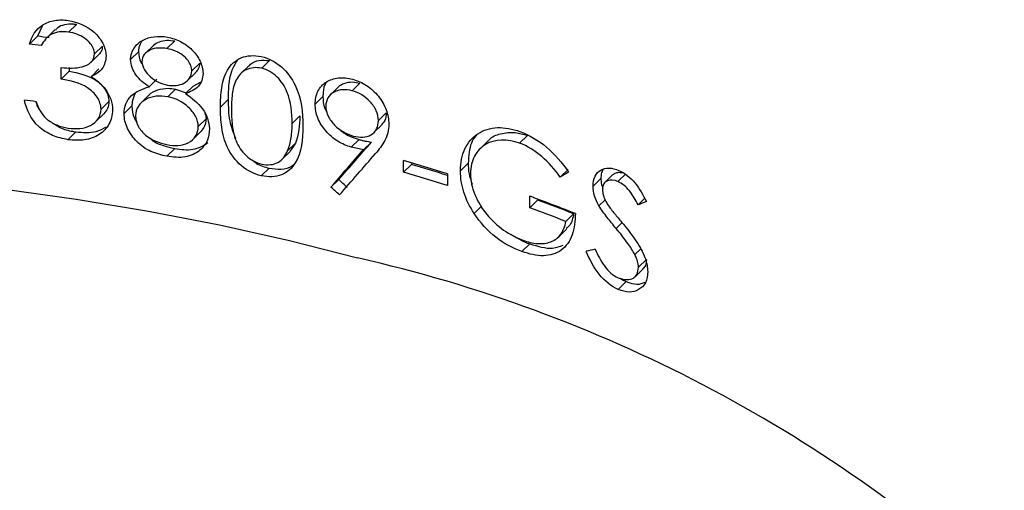
# Model space of a CAD drawing. Units: millimetres. Extents: x 2 to 146, y 2 to 102.
# Drawn here: x 129 to 135, y 30 to 33 of the extents above; entities that cross this region are included whole.
import ezdxf

# ---------------------------------------------------------------- set-up
doc = ezdxf.new("R2010")
doc.units = ezdxf.units.MM
doc.header["$LTSCALE"] = 0.5

msp = doc.modelspace()

# ---------------------------------------------------------------- linework, layer by layer
at = {"color": 7, "linetype": 'Continuous', "lineweight": 25}
for p, q in [((128.9791, 33.1969), (128.951, 33.1357)), ((129.1851, 33.207), (129.1374, 33.1605)), ((128.951, 33.1357), (128.9031, 33.0889)), ((129.0579, 33.1755), (129.01, 33.1287)), ((129.3409, 33.0762), (129.2934, 33.0298)), ((129.6468, 33.0805), (129.5997, 33.0345)), ((129.7752, 33.1074), (129.7281, 33.0614)), ((129.2718, 32.9792), (129.3193, 33.0255)), ((129.5571, 33.0421), (129.5098, 32.9959)), ((129.9244, 32.9742), (129.8774, 32.9283)), ((130.2184, 32.9584), (130.1715, 32.9127)), ((130.3429, 32.9895), (130.2961, 32.9438)), ((129.0943, 32.879), (129.0943, 32.9488)), ((129.142, 32.9256), (129.0943, 32.879)), ((129.142, 32.9486), (129.142, 32.9256)), ((129.32, 32.9393), (129.2725, 32.8929)), ((129.8515, 32.87), (129.8986, 32.916)), ((129.668, 32.8782), (129.6208, 32.8321)), ((129.8853, 32.8373), (129.8383, 32.7914)), ((129.8853, 32.8373), (129.9337, 32.8619)), ((130.8856, 32.8548), (130.8389, 32.8092)), ((129.6182, 32.7805), (129.5711, 32.7345)), ((129.7796, 32.8187), (129.7325, 32.7728)), ((129.7796, 32.8187), (129.8438, 32.7967)), ((130.6633, 32.774), (130.6166, 32.7285)), ((130.7548, 32.8305), (130.7081, 32.785)), ((129.3804, 32.7448), (129.3329, 32.6985)), ((129.518, 32.7182), (129.4707, 32.672)), ((130.0956, 32.7555), (130.0487, 32.7097)), ((129.3019, 32.6242), (129.3495, 32.6707)), ((130.5255, 32.6588), (130.4788, 32.6132)), ((131.0429, 32.6762), (130.9962, 32.6306)), ((129.9626, 32.6399), (129.9156, 32.594)), ((130.9686, 32.5577), (131.0153, 32.6033)), ((129.1821, 32.562), (129.1345, 32.5155)), ((129.8844, 32.5184), (129.9315, 32.5643)), ((131.8901, 32.5409), (131.8431, 32.495)), ((130.4983, 32.4943), (130.4516, 32.4487)), ((130.4983, 32.4943), (130.4651, 32.4439)), ((130.8804, 32.516), (130.8337, 32.4704)), ((130.9542, 32.5011), (130.9075, 32.4555)), ((131.6525, 32.5073), (131.6055, 32.4614)), ((129.7744, 32.4621), (129.7273, 32.4161)), ((130.4188, 32.3979), (130.4656, 32.4435)), ((131.1472, 32.321), (131.1472, 32.3908)), ((131.1939, 32.3666), (131.1472, 32.321)), ((131.1939, 32.377), (131.1939, 32.3666)), ((131.5346, 32.3748), (131.4878, 32.3291)), ((130.3407, 32.3445), (130.2939, 32.2988)), ((131.4099, 32.3103), (131.4099, 32.2405)), ((132.1341, 32.3369), (132.0869, 32.2907)), ((132.4023, 32.3057), (132.3548, 32.2592)), ((132.4795, 32.3108), (132.4319, 32.2642)), ((130.7582, 32.2768), (130.7116, 32.2313)), ((132.3307, 32.2836), (132.2832, 32.2372)), ((131.9042, 32.1065), (131.9042, 32.1763)), ((131.9512, 32.1525), (131.9042, 32.1065)), ((131.9512, 32.1589), (131.9512, 32.1525)), ((132.356, 32.1557), (132.3185, 32.1192)), ((132.5926, 32.1628), (132.5532, 32.1244)), ((131.6169, 32.1185), (131.57, 32.0728)), ((132.1671, 32.0712), (132.1198, 32.025)), ((132.0773, 31.9335), (132.1245, 31.9795)), ((131.9039, 31.8905), (131.8569, 31.8446)), ((132.5695, 31.8616), (132.5337, 31.8266)), ((132.6037, 31.7968), (132.5558, 31.7501)), ((132.5352, 31.6936), (132.583, 31.7402)), ((132.4818, 31.6643), (132.4341, 31.6178))]:
    msp.add_line(p, q, dxfattribs=at)
at = {"color": 8, "linetype": 'Continuous', "lineweight": 25}
msp.add_line((132.457, 32.0182), (132.4215, 31.9835), dxfattribs=at)
at = {"color": 7, "linetype": 'Continuous', "lineweight": 25, "flags": 128}
msp.add_lwpolyline([(124.67, 32.2451), (125.1182, 32.2889), (125.5701, 32.3212), (126.0246, 32.3418), (126.4805, 32.3508), (126.9367, 32.348), (127.392, 32.3335), (127.8454, 32.3073), (128.2957, 32.2696), (128.7418, 32.2203), (129.1826, 32.1596), (129.6169, 32.0877), (130.0438, 32.0048), (130.462, 31.9109), (130.8707, 31.8065)], dxfattribs=at)
at = {"color": 7, "linetype": 'Continuous', "lineweight": 25}
for centre, radius, start, end in [((126.7171, 16.6271), 16.6591, 82.04839, 82.29348), ((126.7126, 16.7323), 16.5027, 82.12458, 82.37225), ((126.7083, 16.3602), 16.5348, 82.23076, 82.47831), ((127.4991, 20.0175), 12.8999, 72.35207, 73.57247), ((127.4974, 19.8191), 13.0807, 72.59618, 73.5851), ((127.4991, 19.9477), 12.8999, 72.35207, 73.57247), ((128.0139, 21.5538), 11.3124, 68.40535, 69.88562), ((127.9975, 21.3251), 11.5267, 68.79292, 69.93955), ((127.9915, 21.4243), 11.3763, 68.72195, 69.88314), ((128.9751, 23.4474), 8.5713, 47.64503, 77.22279)]:
    msp.add_arc(centre, radius, start, end, dxfattribs=at)
for centre, major_axis, ratio, start_param, end_param in [((126.6005, 28.2455), (9.2444, 10.267), 0.031263, 5.143876, 5.167736), ((126.6005, 28.2455), (9.1445, 10.156), 0.031263, 5.143664, 5.167785), ((126.6005, 28.1403), (9.1444, 10.1615), 0.031383, 5.149734, 5.176444), ((126.6005, 27.3534), (9.1308, 6.642), 0.089206, 0.856221, 0.862981), ((126.6005, 27.9144), (8.3065, -7.6084), 0.534925, 1.554039, 1.560194), ((126.6005, 27.9144), (8.2167, -7.5262), 0.534925, 1.554183, 1.560405), ((126.6005, 27.2318), (9.11, 5.4162), 0.157866, 0.761647, 0.76887), ((126.6005, 27.2992), (9.0958, 4.4076), 0.225535, 0.790033, 0.797491)]:
    msp.add_ellipse(centre, major_axis=major_axis, ratio=ratio, start_param=start_param, end_param=end_param, dxfattribs=at)
for points, knots in [([(128.9031, 33.0889), (128.9165, 33.1349), (128.9414, 33.1775), (129.0045, 33.2166), (129.0288, 33.2259), (129.0809, 33.2349), (129.1087, 33.2341), (129.1365, 33.2304)], [0, 0, 0, 0, 0.5, 0.5, 0.75, 0.75, 1, 1, 1, 1]), ([(129.0607, 33.1729), (129.0645, 33.1782), (129.0769, 33.1953), (129.1154, 33.2077), (129.1547, 33.2108), (129.1783, 33.2079), (129.1851, 33.207)], [0, 0, 0, 0, 0.154792, 0.507058, 0.857596, 1, 1, 1, 1]), ([(129.1365, 33.2304), (129.1923, 33.2207), (129.2476, 33.198), (129.3127, 33.1402), (129.3302, 33.118), (129.3553, 33.0693), (129.3613, 33.0439), (129.3625, 33.0185)], [0, 0, 0, 0, 0.5, 0.5, 0.75, 0.75, 1, 1, 1, 1]), ([(129.1374, 33.1605), (129.1016, 33.1648), (129.0652, 33.163), (129.0077, 33.1327), (128.9888, 33.1066), (128.9738, 33.0793)], [0, 0, 0, 0, 0.5, 0.5, 1, 1, 1, 1]), ([(129.2934, 33.0298), (129.2931, 33.0401), (129.2914, 33.0507), (129.2875, 33.0609), (129.2836, 33.0712), (129.2775, 33.0812), (129.2702, 33.0903), (129.2598, 33.1033), (129.2469, 33.115), (129.2327, 33.1248), (129.219, 33.1342), (129.2038, 33.142), (129.1882, 33.1477), (129.1717, 33.1538), (129.1545, 33.1576), (129.1374, 33.1605)], [0, 0, 0, 0, 0.0000357204, 0.0000357204, 0.0000357204, 0.0000716155, 0.0000716155, 0.0000716155, 0.0001233198, 0.0001233198, 0.0001233198, 0.0001735133, 0.0001735133, 0.0001735133, 0.0002266517, 0.0002266517, 0.0002266517, 0.0002266517]), ([(129.5098, 32.9959), (129.511, 33.0204), (129.5174, 33.0435), (129.5426, 33.0827), (129.5601, 33.0992), (129.6228, 33.1346), (129.6777, 33.1392), (129.7319, 33.1305)], [0, 0, 0, 0, 0.25, 0.25, 0.5, 0.5, 1, 1, 1, 1]), ([(129.7319, 33.1305), (129.7586, 33.1247), (129.7848, 33.1167), (129.835, 33.0903), (129.8581, 33.0739), (129.8982, 33.0339), (129.9145, 33.0112), (129.938, 32.9623), (129.9431, 32.9374), (129.9442, 32.9126)], [0, 0, 0, 0, 0.25, 0.25, 0.5, 0.5, 0.75, 0.75, 1, 1, 1, 1]), ([(129.3409, 33.0762), (129.3398, 33.0656), (129.3377, 33.0461), (129.3246, 33.0323), (129.3186, 33.026)], [0, 0, 0, 0, 0.544773, 1, 1, 1, 1]), ([(129.5761, 33.1048), (129.5695, 33.0933), (129.5586, 33.0741), (129.5575, 33.0512), (129.5571, 33.0421)], [0, 0, 0, 0, 0.601151, 1, 1, 1, 1]), ([(129.6471, 33.0803), (129.6475, 33.0808), (129.6554, 33.092), (129.683, 33.1043), (129.7263, 33.1142), (129.7587, 33.1097), (129.7752, 33.1074)], [0, 0, 0, 0, 0.015501, 0.331436, 0.660007, 1, 1, 1, 1]), ([(129.0943, 32.9488), (129.1378, 32.9431), (129.181, 32.9426), (129.2399, 32.9581), (129.2584, 32.966), (129.2855, 32.9926), (129.2923, 33.0105), (129.2934, 33.0298)], [0, 0, 0, 0, 0.5, 0.5, 0.75, 0.75, 1, 1, 1, 1]), ([(129.3625, 33.0185), (129.3615, 32.9903), (129.3549, 32.9629), (129.323, 32.9199), (129.2987, 32.9046), (129.2725, 32.8929)], [0, 0, 0, 0, 0.5, 0.5, 1, 1, 1, 1]), ([(129.5571, 33.0421), (129.5588, 33.0206), (129.5609, 32.9936), (129.5781, 32.9698), (129.5816, 32.965)], [0, 0, 0, 0, 0.794739, 1, 1, 1, 1]), ([(129.7281, 33.0614), (129.6931, 33.0672), (129.6577, 33.0669), (129.6145, 33.0473), (129.6016, 33.0382), (129.5828, 33.0142), (129.5785, 32.9991), (129.5781, 32.983)], [0, 0, 0, 0, 0.5, 0.5, 0.75, 0.75, 1, 1, 1, 1]), ([(129.8774, 32.9283), (129.877, 32.9386), (129.8752, 32.9493), (129.8712, 32.9596), (129.8672, 32.9699), (129.8614, 32.9801), (129.8544, 32.9894), (129.8449, 33.0022), (129.8333, 33.0144), (129.8202, 33.0242), (129.8075, 33.0337), (129.7932, 33.0413), (129.7787, 33.0471), (129.7622, 33.0537), (129.7451, 33.0579), (129.7281, 33.0614)], [0, 0, 0, 0, 0.0000357189, 0.0000357189, 0.0000357189, 0.0000713629, 0.0000713629, 0.0000713629, 0.0001204529, 0.0001204529, 0.0001204529, 0.0001679166, 0.0001679166, 0.0001679166, 0.0002217282, 0.0002217282, 0.0002217282, 0.0002217282]), ([(130.0487, 32.7097), (130.049, 32.7493), (130.0508, 32.7884), (130.062, 32.8641), (130.0724, 32.9012), (130.1098, 32.9648), (130.137, 32.9916), (130.2085, 33.021), (130.2509, 33.0232), (130.2939, 33.0141)], [0, 0, 0, 0, 0.25, 0.25, 0.5, 0.5, 0.75, 0.75, 1, 1, 1, 1]), ([(130.2939, 33.0141), (130.3371, 33.0036), (130.3796, 32.9827), (130.4499, 32.9214), (130.4778, 32.8822), (130.5349, 32.7616), (130.5423, 32.6776), (130.5433, 32.5972)], [0, 0, 0, 0, 0.25, 0.25, 0.5, 0.5, 1, 1, 1, 1]), ([(129.6208, 32.8321), (129.5908, 32.8522), (129.5622, 32.8754), (129.5218, 32.9321), (129.5111, 32.9644), (129.5098, 32.9959)], [0, 0, 0, 0, 0.5, 0.5, 1, 1, 1, 1]), ([(129.5781, 32.983), (129.5788, 32.9664), (129.5839, 32.9494), (129.6028, 32.9182), (129.6159, 32.9041), (129.6587, 32.8666), (129.6948, 32.8504), (129.7308, 32.8429)], [0, 0, 0, 0, 0.25, 0.25, 0.5, 0.5, 1, 1, 1, 1]), ([(129.9244, 32.9742), (129.9227, 32.9622), (129.9197, 32.9397), (129.9049, 32.9238), (129.898, 32.9165)], [0, 0, 0, 0, 0.53435, 1, 1, 1, 1]), ([(130.1483, 32.9895), (130.1357, 32.9681), (130.0956, 32.9003), (130.0956, 32.8143), (130.0956, 32.7555)], [0, 0, 0, 0, 0.315776, 1, 1, 1, 1]), ([(130.2199, 32.957), (130.2231, 32.9609), (130.2375, 32.9786), (130.2801, 32.9951), (130.3216, 32.9914), (130.3429, 32.9895)], [0, 0, 0, 0, 0.123378, 0.551225, 1, 1, 1, 1]), ([(129.142, 32.9256), (129.1957, 32.9151), (129.2509, 32.904), (129.3221, 32.8584), (129.3423, 32.8386), (129.3718, 32.7941), (129.3791, 32.7691), (129.3804, 32.7448)], [0, 0, 0, 0, 0.5, 0.5, 0.75, 0.75, 1, 1, 1, 1]), ([(129.2725, 32.8929), (129.2851, 32.8856), (129.2976, 32.878), (129.3091, 32.8691), (129.3179, 32.8623), (129.3264, 32.8549), (129.3341, 32.847), (129.3421, 32.839), (129.3491, 32.8302), (129.3561, 32.8215)], [0, 0, 0, 0, 0.0000436761, 0.0000436761, 0.0000436761, 0.0000772134, 0.0000772134, 0.0000772134, 0.0001116289, 0.0001116289, 0.0001116289, 0.0001116289]), ([(129.7308, 32.8429), (129.7664, 32.8371), (129.8016, 32.8395), (129.8575, 32.8689), (129.8757, 32.8958), (129.8774, 32.9283)], [0, 0, 0, 0, 0.5, 0.5, 1, 1, 1, 1]), ([(129.9442, 32.9126), (129.943, 32.8825), (129.9341, 32.8539), (129.8951, 32.813), (129.8673, 32.8007), (129.8383, 32.7914)], [0, 0, 0, 0, 0.5, 0.5, 1, 1, 1, 1]), ([(130.2961, 32.9438), (130.2795, 32.9468), (130.2629, 32.9488), (130.2314, 32.9453), (130.2166, 32.9408), (130.176, 32.922), (130.1563, 32.8993), (130.13, 32.8479), (130.1236, 32.8182), (130.1162, 32.758), (130.115, 32.7271), (130.1149, 32.696)], [0, 0, 0, 0, 0.125, 0.125, 0.25, 0.25, 0.5, 0.5, 0.75, 0.75, 1, 1, 1, 1]), ([(130.4788, 32.6132), (130.478, 32.6754), (130.4734, 32.7396), (130.4342, 32.8345), (130.4157, 32.8661), (130.376, 32.9038), (130.3612, 32.9151), (130.3301, 32.9333), (130.3131, 32.9391), (130.2961, 32.9438)], [0, 0, 0, 0, 0.5, 0.5, 0.75, 0.75, 0.875, 0.875, 1, 1, 1, 1]), ([(129.3329, 32.6985), (129.3317, 32.7227), (129.3244, 32.7476), (129.2949, 32.7921), (129.2746, 32.812), (129.2038, 32.8573), (129.1482, 32.8685), (129.0943, 32.879)], [0, 0, 0, 0, 0.25, 0.25, 0.5, 0.5, 1, 1, 1, 1]), ([(129.4707, 32.672), (129.4717, 32.7127), (129.4855, 32.7507), (129.5421, 32.8049), (129.5807, 32.8208), (129.6208, 32.8321)], [0, 0, 0, 0, 0.5, 0.5, 1, 1, 1, 1]), ([(130.6166, 32.7285), (130.6177, 32.7562), (130.6219, 32.7829), (130.6447, 32.8287), (130.6617, 32.8476), (130.7046, 32.8744), (130.7301, 32.8825), (130.7839, 32.8886), (130.8131, 32.8849), (130.8421, 32.8781)], [0, 0, 0, 0, 0.25, 0.25, 0.5, 0.5, 0.75, 0.75, 1, 1, 1, 1]), ([(130.6852, 32.8596), (130.6845, 32.8589), (130.6701, 32.8441), (130.6652, 32.8119), (130.6637, 32.7822), (130.6633, 32.774)], [0, 0, 0, 0, 0.0350783, 0.7328494, 1, 1, 1, 1]), ([(130.7554, 32.8301), (130.7561, 32.8311), (130.7642, 32.8426), (130.7927, 32.8552), (130.8362, 32.865), (130.8698, 32.858), (130.8856, 32.8548)], [0, 0, 0, 0, 0.029753, 0.326588, 0.683518, 1, 1, 1, 1]), ([(130.8421, 32.8781), (130.8707, 32.8694), (130.8988, 32.8579), (130.9518, 32.8227), (130.9757, 32.8012), (131.016, 32.7508), (131.0315, 32.7228), (131.053, 32.6658), (131.0575, 32.6369), (131.0586, 32.6088)], [0, 0, 0, 0, 0.25, 0.25, 0.5, 0.5, 0.75, 0.75, 1, 1, 1, 1]), ([(129.3561, 32.8215), (129.3705, 32.8016), (129.3828, 32.7806), (129.3981, 32.7373), (129.4013, 32.7149), (129.4019, 32.6931)], [0, 0, 0, 0, 0.5, 0.5, 1, 1, 1, 1]), ([(129.538, 32.7934), (129.5303, 32.777), (129.5191, 32.7534), (129.5182, 32.7263), (129.518, 32.7182)], [0, 0, 0, 0, 0.6975843, 1, 1, 1, 1]), ([(129.7325, 32.7728), (129.6855, 32.7808), (129.6385, 32.7775), (129.5836, 32.747), (129.5676, 32.7338), (129.5451, 32.6999), (129.5399, 32.6796), (129.5391, 32.6581)], [0, 0, 0, 0, 0.5, 0.5, 0.75, 0.75, 1, 1, 1, 1]), ([(129.6189, 32.7799), (129.6199, 32.7813), (129.6322, 32.7982), (129.6719, 32.8162), (129.7272, 32.8263), (129.7643, 32.8209), (129.7796, 32.8187)], [0, 0, 0, 0, 0.034153, 0.395202, 0.75183, 1, 1, 1, 1]), ([(129.9156, 32.594), (129.9147, 32.6146), (129.91, 32.636), (129.8883, 32.6756), (129.8731, 32.694), (129.8219, 32.7425), (129.7773, 32.7635), (129.7325, 32.7728)], [0, 0, 0, 0, 0.25, 0.25, 0.5, 0.5, 1, 1, 1, 1]), ([(129.8383, 32.7914), (129.8767, 32.7657), (129.9134, 32.7369), (129.9678, 32.6641), (129.9811, 32.622), (129.9823, 32.5817)], [0, 0, 0, 0, 0.5, 0.5, 1, 1, 1, 1]), ([(130.6633, 32.774), (130.6641, 32.7497), (130.6651, 32.7182), (130.6825, 32.6882), (130.6864, 32.6814)], [0, 0, 0, 0, 0.7725109, 1, 1, 1, 1]), ([(130.8389, 32.8092), (130.7997, 32.8186), (130.7608, 32.8176), (130.7154, 32.7929), (130.7025, 32.7815), (130.6847, 32.7523), (130.6811, 32.7345), (130.6805, 32.7156)], [0, 0, 0, 0, 0.5, 0.5, 0.75, 0.75, 1, 1, 1, 1]), ([(130.9962, 32.6306), (130.9956, 32.6498), (130.992, 32.6698), (130.9746, 32.7084), (130.9617, 32.7267), (130.9173, 32.7753), (130.8782, 32.7975), (130.8389, 32.8092)], [0, 0, 0, 0, 0.25, 0.25, 0.5, 0.5, 1, 1, 1, 1]), ([(129.1345, 32.5155), (129.1029, 32.5208), (129.0717, 32.5284), (129.0118, 32.5544), (128.9835, 32.5724), (128.9111, 32.6382), (128.8855, 32.6958), (128.8727, 32.7528)], [0, 0, 0, 0, 0.25, 0.25, 0.5, 0.5, 1, 1, 1, 1]), ([(128.9423, 32.7435), (128.9458, 32.7279), (128.9499, 32.7096), (128.963, 32.6946), (128.965, 32.6923)], [0, 0, 0, 0, 0.85183, 1, 1, 1, 1]), ([(129.3804, 32.7448), (129.379, 32.7301), (129.3763, 32.7017), (129.3579, 32.681), (129.3491, 32.671)], [0, 0, 0, 0, 0.518662, 1, 1, 1, 1]), ([(129.518, 32.7182), (129.5196, 32.693), (129.5217, 32.659), (129.5417, 32.6278), (129.547, 32.6197)], [0, 0, 0, 0, 0.7372911, 1, 1, 1, 1]), ([(130.0956, 32.7555), (130.0957, 32.7133), (130.0957, 32.6368), (130.125, 32.5592), (130.1381, 32.5245)], [0, 0, 0, 0, 0.552128, 1, 1, 1, 1]), ([(130.8337, 32.4704), (130.8058, 32.4786), (130.7781, 32.4895), (130.7255, 32.5229), (130.7019, 32.5436), (130.6609, 32.5914), (130.6438, 32.6179), (130.6217, 32.673), (130.6174, 32.7011), (130.6166, 32.7285)], [0, 0, 0, 0, 0.25, 0.25, 0.5, 0.5, 0.75, 0.75, 1, 1, 1, 1]), ([(130.6805, 32.7156), (130.6811, 32.6961), (130.6853, 32.6756), (130.7041, 32.6369), (130.718, 32.6186), (130.7648, 32.5705), (130.8054, 32.5489), (130.8454, 32.5371)], [0, 0, 0, 0, 0.25, 0.25, 0.5, 0.5, 1, 1, 1, 1]), ([(129.4019, 32.6931), (129.4007, 32.663), (129.3944, 32.634), (129.366, 32.5839), (129.3459, 32.5621), (129.296, 32.5301), (129.2661, 32.5195), (129.2025, 32.5098), (129.1684, 32.5113), (129.1345, 32.5155)], [0, 0, 0, 0, 0.25, 0.25, 0.5, 0.5, 0.75, 0.75, 1, 1, 1, 1]), ([(129.1357, 32.5851), (129.1832, 32.5788), (129.2312, 32.5805), (129.2876, 32.6102), (129.3039, 32.6233), (129.3271, 32.657), (129.3324, 32.6772), (129.3329, 32.6985)], [0, 0, 0, 0, 0.5, 0.5, 0.75, 0.75, 1, 1, 1, 1]), ([(129.7273, 32.4161), (129.6952, 32.4228), (129.6633, 32.4312), (129.6012, 32.4593), (129.572, 32.4788), (129.5248, 32.527), (129.5056, 32.5547), (129.4779, 32.6119), (129.4716, 32.6424), (129.4707, 32.672)], [0, 0, 0, 0, 0.25, 0.25, 0.5, 0.5, 0.75, 0.75, 1, 1, 1, 1]), ([(129.5391, 32.6581), (129.5401, 32.6374), (129.5451, 32.6161), (129.5665, 32.5763), (129.5819, 32.5579), (129.6363, 32.5116), (129.683, 32.4951), (129.7281, 32.4857)], [0, 0, 0, 0, 0.25, 0.25, 0.5, 0.5, 1, 1, 1, 1]), ([(129.9555, 32.6739), (129.9581, 32.6668), (129.9624, 32.6554), (129.9625, 32.6441), (129.9626, 32.6399)], [0, 0, 0, 0, 0.619702, 1, 1, 1, 1]), ([(130.2939, 32.2988), (130.2511, 32.3092), (130.2087, 32.33), (130.1379, 32.3899), (130.1107, 32.4288), (130.073, 32.5078), (130.0627, 32.5492), (130.0506, 32.63), (130.049, 32.6699), (130.0487, 32.7097)], [0, 0, 0, 0, 0.25, 0.25, 0.5, 0.5, 0.75, 0.75, 1, 1, 1, 1]), ([(130.1149, 32.696), (130.115, 32.665), (130.1162, 32.634), (130.1232, 32.5715), (130.1291, 32.54), (130.1557, 32.4759), (130.1754, 32.4449), (130.229, 32.3951), (130.2622, 32.3774), (130.2961, 32.3681)], [0, 0, 0, 0, 0.25, 0.25, 0.5, 0.5, 0.75, 0.75, 1, 1, 1, 1]), ([(131.0429, 32.6762), (131.0416, 32.6599), (131.0395, 32.6311), (131.0216, 32.6126), (131.0139, 32.6045)], [0, 0, 0, 0, 0.564843, 1, 1, 1, 1]), ([(129.0051, 32.6407), (129.0238, 32.6256), (129.0447, 32.6126), (129.089, 32.5944), (129.1124, 32.5888), (129.1357, 32.5851)], [0, 0, 0, 0, 0.5, 0.5, 1, 1, 1, 1]), ([(129.0453, 32.615), (129.0557, 32.6075), (129.0881, 32.584), (129.1373, 32.5698), (129.1727, 32.5636), (129.1821, 32.562)], [0, 0, 0, 0, 0.257863, 0.802201, 1, 1, 1, 1]), ([(129.9626, 32.6399), (129.9611, 32.6245), (129.9584, 32.5953), (129.9397, 32.5746), (129.9309, 32.5648)], [0, 0, 0, 0, 0.5256804, 1, 1, 1, 1]), ([(130.5433, 32.5972), (130.5423, 32.5177), (130.5359, 32.4377), (130.4778, 32.3448), (130.4511, 32.3192), (130.3794, 32.2912), (130.3373, 32.2895), (130.2939, 32.2988)], [0, 0, 0, 0, 0.5, 0.5, 0.75, 0.75, 1, 1, 1, 1]), ([(130.4516, 32.4487), (130.4565, 32.4612), (130.4612, 32.4739), (130.4646, 32.4872), (130.4681, 32.5006), (130.471, 32.5142), (130.473, 32.528), (130.4771, 32.5557), (130.4785, 32.5843), (130.4788, 32.6132)], [0, 0, 0, 0, 0.0000507726, 0.0000507726, 0.0000507726, 0.0001015194, 0.0001015194, 0.0001015194, 0.0002026922, 0.0002026922, 0.0002026922, 0.0002026922]), ([(130.8454, 32.5371), (130.8839, 32.5277), (130.9229, 32.5269), (130.9655, 32.5527), (130.9772, 32.5647), (130.9924, 32.5943), (130.9956, 32.6121), (130.9962, 32.6306)], [0, 0, 0, 0, 0.5, 0.5, 0.75, 0.75, 1, 1, 1, 1]), ([(131.0586, 32.6088), (131.0574, 32.5726), (131.0495, 32.5397), (131.0191, 32.4817), (130.9994, 32.4562), (130.9785, 32.4317)], [0, 0, 0, 0, 0.5, 0.5, 1, 1, 1, 1]), ([(129.1821, 32.562), (129.2245, 32.5588), (129.2919, 32.5537), (129.3448, 32.5814), (129.3645, 32.5917)], [0, 0, 0, 0, 0.627947, 1, 1, 1, 1]), ([(129.7281, 32.4857), (129.7739, 32.4779), (129.8204, 32.4778), (129.8738, 32.5071), (129.8891, 32.5202), (129.9101, 32.5532), (129.915, 32.5731), (129.9156, 32.594)], [0, 0, 0, 0, 0.5, 0.5, 0.75, 0.75, 1, 1, 1, 1]), ([(129.9823, 32.5817), (129.9817, 32.5562), (129.9778, 32.5312), (129.9588, 32.4875), (129.9437, 32.4685), (129.926, 32.4522)], [0, 0, 0, 0, 0.5, 0.5, 1, 1, 1, 1]), ([(130.7623, 32.5787), (130.7625, 32.5785), (130.7819, 32.5575), (130.8243, 32.5345), (130.8648, 32.5211), (130.8804, 32.516)], [0, 0, 0, 0, 0.005966, 0.618094, 1, 1, 1, 1]), ([(131.4878, 32.3291), (131.4884, 32.3769), (131.4967, 32.4215), (131.5331, 32.4977), (131.5596, 32.5294), (131.6263, 32.5732), (131.6666, 32.5857), (131.7527, 32.5893), (131.7991, 32.5801), (131.8451, 32.5641)], [0, 0, 0, 0, 0.25, 0.25, 0.5, 0.5, 0.75, 0.75, 1, 1, 1, 1]), ([(131.5827, 32.5399), (131.5819, 32.5392), (131.5569, 32.5164), (131.54, 32.4569), (131.536, 32.397), (131.5346, 32.3748)], [0, 0, 0, 0, 0.020626, 0.638274, 1, 1, 1, 1]), ([(131.6541, 32.5059), (131.656, 32.5087), (131.6729, 32.5335), (131.73, 32.5538), (131.8091, 32.5642), (131.8654, 32.548), (131.8901, 32.5409)], [0, 0, 0, 0, 0.041453, 0.37456, 0.725253, 1, 1, 1, 1]), ([(131.8451, 32.5641), (131.9004, 32.5432), (131.9553, 32.5125), (132.0538, 32.4287), (132.0974, 32.3763), (132.1363, 32.3212)], [0, 0, 0, 0, 0.5, 0.5, 1, 1, 1, 1]), ([(129.6267, 32.525), (129.6309, 32.521), (129.6532, 32.4991), (129.7066, 32.4785), (129.7525, 32.4674), (129.7744, 32.4621)], [0, 0, 0, 0, 0.105184, 0.5707894, 1, 1, 1, 1]), ([(129.7744, 32.4621), (129.8118, 32.4559), (129.8493, 32.4526), (129.9179, 32.4632), (129.948, 32.478), (129.973, 32.4981)], [0, 0, 0, 0, 0.5, 0.5, 1, 1, 1, 1]), ([(130.8804, 32.516), (130.8865, 32.5144), (130.8927, 32.5129), (130.8989, 32.5114), (130.9051, 32.51), (130.9113, 32.5086), (130.9174, 32.5074), (130.9297, 32.5049), (130.942, 32.503), (130.9542, 32.5011)], [0, 0, 0, 0, 0.00002095025, 0.00002095025, 0.00002095025, 0.00004190553, 0.00004190553, 0.00004190553, 0.00008376497, 0.00008376497, 0.00008376497, 0.00008376497]), ([(131.8431, 32.495), (131.7689, 32.5208), (131.6949, 32.5196), (131.6106, 32.4702), (131.5883, 32.4462), (131.5564, 32.3867), (131.549, 32.3508), (131.548, 32.3121)], [0, 0, 0, 0, 0.5, 0.5, 0.75, 0.75, 1, 1, 1, 1]), ([(132.0869, 32.2907), (132.0538, 32.3364), (132.017, 32.3794), (131.9347, 32.4492), (131.8893, 32.4769), (131.8431, 32.495)], [0, 0, 0, 0, 0.5, 0.5, 1, 1, 1, 1]), ([(129.926, 32.4522), (129.9011, 32.4322), (129.8711, 32.4173), (129.8022, 32.4066), (129.7647, 32.41), (129.7273, 32.4161)], [0, 0, 0, 0, 0.5, 0.5, 1, 1, 1, 1]), ([(130.2961, 32.3681), (130.3319, 32.3613), (130.3665, 32.3647), (130.4213, 32.394), (130.4392, 32.4201), (130.4516, 32.4487)], [0, 0, 0, 0, 0.5, 0.5, 1, 1, 1, 1]), ([(130.9075, 32.4555), (130.9014, 32.4565), (130.8953, 32.4574), (130.8891, 32.4585), (130.883, 32.4595), (130.8769, 32.4606), (130.8707, 32.4618), (130.8584, 32.4643), (130.846, 32.4674), (130.8337, 32.4704)], [0, 0, 0, 0, 0.00002095024, 0.00002095024, 0.00002095024, 0.0000419052, 0.0000419052, 0.0000419052, 0.00008376633, 0.00008376633, 0.00008376633, 0.00008376633]), ([(130.2391, 32.3943), (130.2469, 32.3876), (130.2766, 32.3618), (130.3135, 32.3518), (130.3407, 32.3445)], [0, 0, 0, 0, 0.261578, 1, 1, 1, 1]), ([(130.3407, 32.3445), (130.3653, 32.3413), (130.4146, 32.335), (130.4658, 32.3468), (130.4848, 32.3634), (130.4879, 32.3661)], [0, 0, 0, 0, 0.455986, 0.912905, 1, 1, 1, 1]), ([(131.5346, 32.3748), (131.5349, 32.3537), (131.5356, 32.3127), (131.5511, 32.2701), (131.5586, 32.2494)], [0, 0, 0, 0, 0.516385, 1, 1, 1, 1]), ([(131.57, 32.0728), (131.5444, 32.1139), (131.5222, 32.1568), (131.4945, 32.2434), (131.4888, 32.2871), (131.4878, 32.3291)], [0, 0, 0, 0, 0.5, 0.5, 1, 1, 1, 1]), ([(131.548, 32.3121), (131.549, 32.2712), (131.5574, 32.2283), (131.5919, 32.1444), (131.6167, 32.1034), (131.7055, 31.9945), (131.7845, 31.9414), (131.862, 31.9125)], [0, 0, 0, 0, 0.25, 0.25, 0.5, 0.5, 1, 1, 1, 1]), ([(132.2832, 32.2372), (132.2839, 32.2587), (132.2871, 32.2791), (132.3031, 32.3125), (132.315, 32.3255), (132.3446, 32.3417), (132.3621, 32.3453), (132.3989, 32.3445), (132.4186, 32.3389), (132.4381, 32.3314)], [0, 0, 0, 0, 0.25, 0.25, 0.5, 0.5, 0.75, 0.75, 1, 1, 1, 1]), ([(132.3424, 32.3368), (132.3387, 32.3288), (132.3314, 32.3132), (132.3309, 32.2932), (132.3307, 32.2836)], [0, 0, 0, 0, 0.514931, 1, 1, 1, 1]), ([(132.4035, 32.3045), (132.406, 32.3074), (132.4133, 32.3159), (132.4326, 32.3214), (132.4496, 32.3189), (132.4587, 32.3176)], [0, 0, 0, 0, 0.197484, 0.575607, 1, 1, 1, 1]), ([(132.4381, 32.3314), (132.4724, 32.3155), (132.5061, 32.2906), (132.5611, 32.2231), (132.5832, 32.1836), (132.6033, 32.144)], [0, 0, 0, 0, 0.5, 0.5, 1, 1, 1, 1]), ([(132.3307, 32.2836), (132.3309, 32.274), (132.3314, 32.2535), (132.339, 32.232), (132.343, 32.2206)], [0, 0, 0, 0, 0.470545, 1, 1, 1, 1]), ([(132.4319, 32.2642), (132.4096, 32.2729), (132.3869, 32.2769), (132.3603, 32.2649), (132.3526, 32.2587), (132.3423, 32.2408), (132.3405, 32.229), (132.3399, 32.2168)], [0, 0, 0, 0, 0.5, 0.5, 0.75, 0.75, 1, 1, 1, 1]), ([(132.5532, 32.1244), (132.5377, 32.1532), (132.5215, 32.1822), (132.4822, 32.2333), (132.4572, 32.2524), (132.4319, 32.2642)], [0, 0, 0, 0, 0.5, 0.5, 1, 1, 1, 1]), ([(132.3185, 32.1192), (132.3081, 32.1385), (132.2987, 32.1583), (132.2865, 32.1982), (132.2836, 32.2182), (132.2832, 32.2372)], [0, 0, 0, 0, 0.5, 0.5, 1, 1, 1, 1]), ([(132.3399, 32.2168), (132.3401, 32.2052), (132.3418, 32.1929), (132.3453, 32.1806), (132.3488, 32.1683), (132.3545, 32.1558), (132.3609, 32.1441), (132.3671, 32.1329), (132.3742, 32.1222), (132.3813, 32.1116)], [0, 0, 0, 0, 0.0000402095, 0.0000402095, 0.0000402095, 0.000080631, 0.000080631, 0.000080631, 0.0001187558, 0.0001187558, 0.0001187558, 0.0001187558]), ([(131.8569, 31.8446), (131.8034, 31.8647), (131.7493, 31.8921), (131.6501, 31.9687), (131.6063, 32.0187), (131.57, 32.0728)], [0, 0, 0, 0, 0.5, 0.5, 1, 1, 1, 1]), ([(132.1773, 32.0722), (132.1762, 32.0268), (132.1716, 31.9834), (132.1446, 31.9069), (132.1223, 31.8752), (132.063, 31.8316), (132.026, 31.8201), (131.945, 31.8188), (131.9009, 31.8297), (131.8569, 31.8446)], [0, 0, 0, 0, 0.25, 0.25, 0.5, 0.5, 0.75, 0.75, 1, 1, 1, 1]), ([(132.1671, 32.0712), (132.162, 32.0458), (132.1546, 32.0089), (132.1295, 31.9889), (132.1216, 31.9826)], [0, 0, 0, 0, 0.685361, 1, 1, 1, 1]), ([(132.4215, 31.9835), (132.4035, 32.0051), (132.3856, 32.0269), (132.3682, 32.0492), (132.3594, 32.0604), (132.3508, 32.0717), (132.3424, 32.0831), (132.3339, 32.0947), (132.3258, 32.1068), (132.3185, 32.1192)], [0, 0, 0, 0, 0.0000852925, 0.0000852925, 0.0000852925, 0.0001281527, 0.0001281527, 0.0001281527, 0.0001714396, 0.0001714396, 0.0001714396, 0.0001714396]), ([(132.3813, 32.1116), (132.3944, 32.0934), (132.4087, 32.0765), (132.4228, 32.0594), (132.4299, 32.0509), (132.437, 32.0423), (132.4441, 32.0338), (132.4512, 32.0252), (132.4583, 32.0167), (132.4654, 32.0081)], [0, 0, 0, 0, 0.0000672009, 0.0000672009, 0.0000672009, 0.0001008936, 0.0001008936, 0.0001008936, 0.000134587, 0.000134587, 0.000134587, 0.000134587]), ([(131.862, 31.9125), (131.8921, 31.9023), (131.9217, 31.8943), (131.9788, 31.8906), (132.0059, 31.8941), (132.0539, 31.9127), (132.0746, 31.9275), (132.1058, 31.9689), (132.1147, 31.9958), (132.1198, 32.025)], [0, 0, 0, 0, 0.25, 0.25, 0.5, 0.5, 0.75, 0.75, 1, 1, 1, 1]), ([(132.4654, 32.0081), (132.5001, 31.9656), (132.5343, 31.9218), (132.5764, 31.8506), (132.5885, 31.8254), (132.6059, 31.7745), (132.61, 31.7491), (132.6112, 31.7245)], [0, 0, 0, 0, 0.5, 0.5, 0.75, 0.75, 1, 1, 1, 1]), ([(131.79, 31.9479), (131.8216, 31.9292), (131.8594, 31.907), (131.8976, 31.8928), (131.9039, 31.8905)], [0, 0, 0, 0, 0.8348462, 1, 1, 1, 1]), ([(132.5337, 31.8266), (132.5214, 31.8492), (132.5075, 31.871), (132.4928, 31.8919), (132.4816, 31.9078), (132.4699, 31.9232), (132.458, 31.9385), (132.4461, 31.9537), (132.4338, 31.9687), (132.4215, 31.9835)], [0, 0, 0, 0, 0.0000770278, 0.0000770278, 0.0000770278, 0.0001352962, 0.0001352962, 0.0001352962, 0.000193777, 0.000193777, 0.000193777, 0.000193777]), ([(131.9039, 31.8905), (131.9517, 31.8761), (132.0253, 31.8539), (132.0838, 31.8756), (132.1043, 31.8832)], [0, 0, 0, 0, 0.648496, 1, 1, 1, 1]), ([(132.4341, 31.6178), (132.393, 31.6362), (132.3522, 31.6667), (132.2867, 31.7496), (132.2631, 31.7978), (132.2426, 31.8459)], [0, 0, 0, 0, 0.5, 0.5, 1, 1, 1, 1]), ([(132.2961, 31.8586), (132.3119, 31.8238), (132.3293, 31.7888), (132.3634, 31.7427), (132.3763, 31.728), (132.4039, 31.7038), (132.419, 31.6948), (132.4341, 31.6876)], [0, 0, 0, 0, 0.5, 0.5, 0.75, 0.75, 1, 1, 1, 1]), ([(132.5558, 31.7501), (132.5556, 31.7563), (132.5553, 31.7625), (132.5543, 31.7689), (132.5526, 31.78), (132.549, 31.7916), (132.5446, 31.8028), (132.5414, 31.8108), (132.5375, 31.8188), (132.5337, 31.8266)], [0, 0, 0, 0, 0.00002126555, 0.00002126555, 0.00002126555, 0.00005847664, 0.00005847664, 0.00005847664, 0.0000849786, 0.0000849786, 0.0000849786, 0.0000849786]), ([(132.6037, 31.7968), (132.6026, 31.784), (132.6005, 31.7609), (132.5878, 31.7472), (132.582, 31.7411)], [0, 0, 0, 0, 0.551345, 1, 1, 1, 1]), ([(132.4341, 31.6876), (132.4638, 31.6758), (132.4934, 31.6717), (132.5286, 31.6865), (132.5385, 31.695), (132.552, 31.7185), (132.5551, 31.7336), (132.5558, 31.7501)], [0, 0, 0, 0, 0.5, 0.5, 0.75, 0.75, 1, 1, 1, 1]), ([(132.6112, 31.7245), (132.6107, 31.6995), (132.6064, 31.6765), (132.5875, 31.6395), (132.5734, 31.6257), (132.5403, 31.6068), (132.5211, 31.6016), (132.4794, 31.6025), (132.4568, 31.6087), (132.4341, 31.6178)], [0, 0, 0, 0, 0.25, 0.25, 0.5, 0.5, 0.75, 0.75, 1, 1, 1, 1]), ([(132.4479, 31.6844), (132.4564, 31.6784), (132.4675, 31.6704), (132.479, 31.6655), (132.4818, 31.6643)], [0, 0, 0, 0, 0.7554231, 1, 1, 1, 1]), ([(132.4818, 31.6643), (132.5042, 31.6565), (132.5464, 31.6419), (132.5802, 31.6545), (132.596, 31.6604)], [0, 0, 0, 0, 0.531932, 1, 1, 1, 1])]:
    msp.add_open_spline(points, degree=3, knots=knots, dxfattribs=at)
for points in [[(128.9435, 32.7433), (128.9559, 32.7063), (128.9734, 32.6693), (129.0051, 32.6407)], [(130.5255, 32.6588), (130.525, 32.6009), (130.5179, 32.5445), (130.4983, 32.4943)]]:
    msp.add_open_spline(points, degree=3, dxfattribs=at)

doc.saveas('drawing.dxf')
